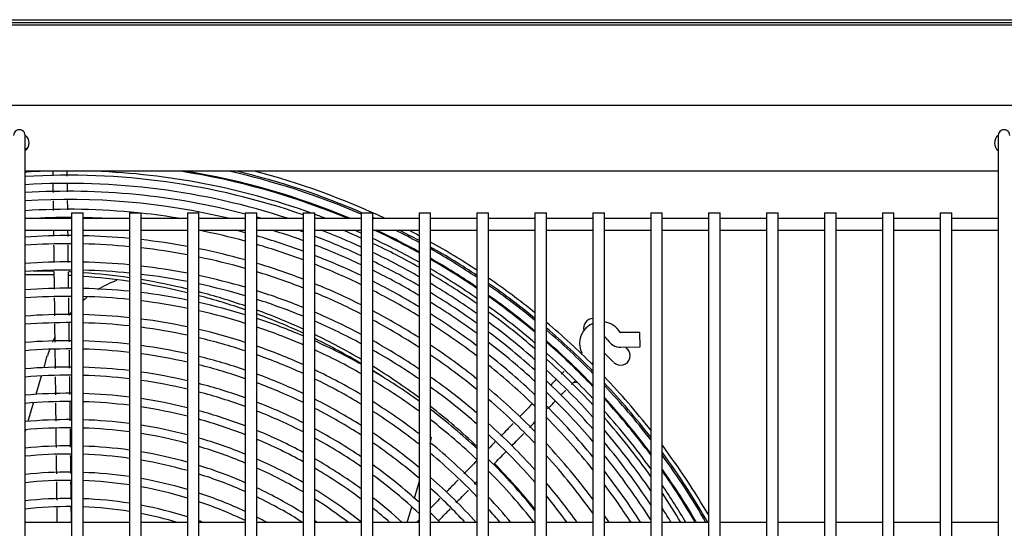
# Model space of a CAD drawing. Units: inches. Extents: x 605 to 874, y 294 to 396.
# Drawn here: x 703 to 716, y 344 to 350 of the extents above; entities that cross this region are included whole.
import ezdxf

# ---------------------------------------------------------------- set-up
doc = ezdxf.new("R2010")
doc.units = ezdxf.units.IN
doc.header["$MEASUREMENT"] = 0
for name, color, linetype in [('0251098000', 7, 'Continuous'), ('0712387', 7, 'Continuous'), ('1H28903001', 7, 'Continuous'), ('3075858', 7, 'Continuous'), ('3076104', 7, 'Continuous'), ('3077397', 7, 'Continuous'), ('Default', 7, 'Continuous')]:
    doc.layers.add(name, color=color, linetype=linetype)

# ---------------------------------------------------------------- blocks, each defined once
blk = doc.blocks.new('SE')
at = {"layer": '0251098000', "color": 7, "linetype": 'Continuous'}
for p, q in [((166.746, 364.182), (166.789, 364.332)), ((166.644, 363.836), (166.714, 364.074)), ((166.542, 363.487), (166.612, 363.727)), ((166.502, 363.351), (166.51, 363.378)), ((171.542, 362.493), (171.602, 362.698)), ((171.45, 362.178), (171.509, 362.381))]:
    blk.add_line(p, q, dxfattribs=at)
for centre, radius, start, end in [((168.229, 363.91), 1.5, 111.2884, 121.6568), ((168.229, 363.91), 1.5, 128.0926, 130.6445), ((168.229, 363.91), 1.5, 138.7516, 140.6431), ((168.229, 363.91), 1.5, 153.7671, 156.3294), ((168.229, 363.91), 1.5, 160.085, 163.6812), ((170.772, 363.422), 1, 346.9282, 351.9649)]:
    blk.add_arc(centre, radius, start, end, dxfattribs=at)
at = {"layer": '0712387', "color": 7, "linetype": 'Continuous'}
for p, q in [((157.708, 368.681), (189.818, 368.681)), ((174.299, 364.426), (174.279, 364.446)), ((174.002, 364.369), (174.122, 364.25))]:
    blk.add_line(p, q, dxfattribs=at)
for centre, radius, start, end in [((166.653, 357.134), 8.296, 88.4702, 90.3318), ((166.653, 357.134), 8.296, 86.8969, 87.1692), ((166.653, 357.134), 8.296, 81.6894, 85.8588), ((166.653, 357.134), 8.249, 88.4581, 91.0483), ((166.653, 357.134), 8.249, 86.8791, 87.1441), ((166.653, 357.134), 8.249, 81.6415, 85.8351), ((166.653, 357.134), 8.296, 76.4117, 80.641), ((166.653, 357.134), 8.249, 76.3324, 80.587), ((166.653, 357.134), 8.296, 71.0133, 75.3434), ((166.653, 357.134), 8.249, 70.9005, 75.2577), ((166.653, 357.134), 8.296, 65.4332, 69.914), ((166.653, 357.134), 8.249, 65.2832, 69.7941), ((173.857, 364.691), 0.125, 92.0896, 194.3127), ((166.653, 357.134), 8.296, 59.5917, 64.2888), ((166.653, 357.134), 8.249, 59.3991, 64.1309), ((174.211, 364.338), 0.125, 225, 45), ((166.653, 357.134), 8.296, 53.3758, 58.3829), ((166.653, 357.134), 8.249, 57.0466, 58.1809), ((173.636, 364.117), 0.125, 117.448, 123.0291), ((173.636, 364.117), 0.125, 257.0749, 276.4742), ((173.636, 364.117), 0.125, 327.9779, 333.5589), ((166.653, 357.134), 8.296, 46.6093, 52.0739), ((166.653, 357.134), 8.296, 38.9792, 44.421)]:
    blk.add_arc(centre, radius, start, end, dxfattribs=at)
at = {"layer": '1H28903001', "color": 7, "linetype": 'Continuous'}
for p, q in [((174.461, 364.637), (174.211, 364.634)), ((174.464, 364.449), (174.461, 364.637)), ((174.213, 364.446), (174.464, 364.449)), ((173.581, 364.237), (173.565, 364.221))]:
    blk.add_line(p, q, dxfattribs=at)
for centre, radius, start, end in [((167.064, 357.428), 9.6, 93.1843, 93.3526), ((167.064, 357.428), 9.299, 92.0997, 93.5162), ((167.064, 357.428), 9.299, 70.3066, 87.9003), ((167.064, 357.428), 9.405, 67.3573, 81.1392), ((167.064, 357.428), 9.417, 67.1872, 80.6937), ((167.064, 357.428), 9.523, 66.5563, 77.3833), ((167.064, 357.428), 9.544, 66.5403, 76.8242), ((167.064, 357.428), 9.6, 64.7126, 75.4652), ((167.064, 357.428), 9.136, 71.8326, 93.531), ((167.064, 357.428), 9.242, 70.8042, 93.4871), ((167.064, 357.428), 9.034, 75.3245, 93.5688), ((167.064, 357.428), 8.928, 76.4797, 93.61), ((167.064, 357.428), 8.801, 84.1454, 93.6606), ((167.064, 357.428), 8.801, 80.4919, 83.8781), ((167.064, 357.428), 9.299, 68.9782, 69.9466), ((167.064, 357.428), 8.695, 89.7458, 93.3555), ((167.064, 357.428), 8.695, 86.6445, 88.7572), ((167.064, 357.428), 9.034, 73.9205, 74.3388), ((167.064, 357.428), 9.544, 65.4338, 65.6269), ((167.064, 357.428), 8.695, 74.7396, 78.8234), ((167.064, 357.428), 8.801, 74.9278, 75.7472), ((167.064, 357.428), 8.928, 70.1011, 72.8401), ((167.064, 357.428), 9.034, 70.3442, 70.7821), ((167.064, 357.428), 9.136, 65.499, 69.024), ((167.064, 357.428), 9.242, 65.7981, 67.3717), ((167.064, 357.428), 9.299, 65.9573, 66.5364), ((167.064, 357.428), 9.405, 61.1465, 65.0905), ((167.064, 357.428), 9.417, 61.1858, 64.9377), ((167.064, 357.428), 9.523, 61.536, 63.6068), ((167.064, 357.428), 9.544, 61.6053, 63.3502), ((167.064, 357.428), 9.6, 61.7858, 62.6918), ((167.064, 357.428), 8.461, 89.7387, 93.8046), ((167.064, 357.428), 8.355, 89.7354, 93.8529), ((167.064, 357.428), 8.461, 84.6522, 88.7229), ((167.064, 357.428), 8.355, 84.5841, 88.7067), ((167.064, 357.428), 8.461, 79.5228, 83.6311), ((167.064, 357.428), 8.801, 69.8027, 73.914), ((167.064, 357.428), 9.034, 65.2038, 69.3307), ((167.064, 357.428), 9.299, 60.7861, 64.9412), ((167.064, 357.428), 9.242, 60.5865, 64.7744), ((167.064, 357.428), 9.6, 56.5716, 60.7649), ((167.064, 357.428), 8.355, 79.3884, 83.5499), ((167.064, 357.428), 8.461, 74.3068, 78.4881), ((167.064, 357.428), 8.695, 69.5455, 73.7125), ((167.064, 357.428), 8.928, 64.8891, 69.0739), ((167.064, 357.428), 9.136, 60.211, 64.4608), ((167.064, 357.428), 9.544, 56.3494, 60.5766), ((167.064, 357.428), 9.523, 56.2641, 60.5043), ((167.064, 357.428), 8.121, 89.7278, 93.9641), ((167.064, 357.428), 8.121, 84.4276, 88.6694), ((167.064, 357.428), 8.355, 74.1025, 78.34), ((167.064, 357.428), 8.461, 68.9534, 73.2489), ((167.064, 357.428), 8.801, 64.5025, 68.7586), ((167.064, 357.428), 9.034, 59.84, 64.1512), ((167.064, 357.428), 9.417, 55.8323, 60.1388), ((167.064, 357.428), 9.405, 55.7839, 60.0979), ((167.064, 357.428), 8.015, 89.7242, 94.0166), ((167.064, 357.428), 8.015, 84.3536, 88.6518), ((167.064, 357.428), 8.121, 79.0789, 83.3632), ((167.064, 357.428), 8.355, 68.6734, 73.03), ((167.064, 357.428), 8.695, 64.1689, 68.4869), ((167.064, 357.428), 8.928, 59.4439, 63.8212), ((167.064, 357.428), 9.299, 55.3386, 59.7216), ((167.064, 357.428), 8.015, 78.9327, 83.2751), ((167.064, 357.428), 8.121, 73.6317, 77.9991), ((167.064, 357.428), 8.801, 58.9565, 63.4156), ((167.064, 357.428), 9.242, 55.0917, 59.5132), ((167.064, 357.428), 9.6, 51.0222, 55.4922), ((167.064, 357.428), 9.544, 50.7497, 55.2607), ((167.064, 357.428), 7.781, 89.7159, 94.1376), ((167.064, 357.428), 7.781, 84.1833, 88.6112), ((167.064, 357.428), 7.781, 78.5954, 83.0718), ((167.064, 357.428), 8.015, 73.409, 77.8379), ((167.064, 357.428), 8.121, 68.0274, 72.5255), ((167.064, 357.428), 8.461, 63.3993, 67.8609), ((167.064, 357.428), 8.355, 63.0347, 67.5649), ((167.064, 357.428), 8.695, 58.5351, 63.0656), ((167.064, 357.428), 9.136, 54.6265, 59.121), ((167.064, 357.428), 9.034, 54.1659, 58.7334), ((167.064, 357.428), 9.523, 50.6449, 55.1718), ((167.064, 357.428), 7.675, 89.712, 94.1949), ((167.064, 357.428), 7.675, 84.1026, 88.5921), ((167.064, 357.428), 7.675, 78.4358, 82.9757), ((167.064, 357.428), 7.781, 72.895, 77.4663), ((167.064, 357.428), 8.015, 67.7213, 72.2868), ((167.064, 357.428), 8.928, 53.6731, 58.3194), ((167.064, 357.428), 9.417, 50.1139, 54.7218), ((167.064, 357.428), 9.405, 50.0543, 54.6714), ((167.064, 357.428), 7.675, 72.6513, 77.2903), ((167.064, 357.428), 8.121, 62.1916, 66.8815), ((167.064, 357.428), 8.461, 57.5603, 62.2575), ((167.064, 357.428), 9.299, 49.5052, 54.2071), ((167.064, 357.428), 9.242, 49.2, 53.9497), ((167.064, 357.428), 7.441, 89.7029, 94.327), ((167.064, 357.428), 7.335, 89.6986, 94.3897), ((167.064, 357.428), 7.441, 83.9165, 88.5478), ((167.064, 357.428), 7.335, 83.8282, 88.5268), ((167.064, 357.428), 7.441, 78.0668, 82.7536), ((167.064, 357.428), 7.781, 67.0136, 71.7356), ((167.064, 357.428), 8.015, 61.7912, 66.5576), ((167.064, 357.428), 8.355, 57.0971, 61.8745), ((167.064, 357.428), 8.801, 53.0651, 57.8097), ((167.064, 357.428), 9.136, 48.6237, 53.4643), ((167.064, 357.428), 9.6, 44.997, 49.861), ((173.963, 364.493), 0.282, 30.4997, 81.966), ((167.064, 357.428), 7.335, 77.8918, 82.6483), ((167.064, 357.428), 7.441, 72.0875, 76.8836), ((167.064, 357.428), 7.675, 66.6775, 71.4743), ((167.064, 357.428), 8.695, 52.5382, 57.3689), ((167.064, 357.428), 9.034, 48.0513, 52.9834), ((167.064, 357.428), 9.544, 44.6598, 49.5769), ((167.064, 357.428), 9.523, 44.5299, 49.4677), ((173.963, 364.493), 0.282, 135.6812, 205.3637), ((173.963, 364.493), 0.282, 113.0886, 135.6812), ((174.211, 364.64), 0.006, 210.4997, 270.6812), ((167.064, 357.428), 7.101, 89.6887, 94.5346), ((167.064, 357.428), 7.101, 83.624, 88.4782), ((167.064, 357.428), 7.335, 71.8197, 76.6906), ((167.064, 357.428), 7.781, 60.8629, 65.8083), ((167.064, 357.428), 8.121, 56.0223, 60.9884), ((167.064, 357.428), 8.928, 47.4369, 52.4687), ((167.064, 357.428), 9.417, 45.6686, 48.9139), ((167.064, 357.428), 9.405, 43.7962, 48.8517), ((173.963, 364.493), 0.094, 30.4997, 65.2108), ((174.211, 364.64), 0.194, 210.4997, 270.6812), ((167.064, 357.428), 6.995, 89.684, 94.6035), ((167.064, 357.428), 6.995, 83.527, 88.4552), ((167.064, 357.428), 7.101, 77.4864, 82.4047), ((167.064, 357.428), 7.441, 65.8984, 70.8694), ((167.064, 357.428), 7.675, 60.4208, 65.4523), ((167.064, 357.428), 8.015, 55.5101, 60.5673), ((167.064, 357.428), 8.461, 51.3139, 56.3485), ((167.064, 357.428), 6.995, 77.2936, 82.2889), ((167.064, 357.428), 7.101, 71.1985, 76.2436), ((167.064, 357.428), 7.335, 65.5274, 70.582), ((167.064, 357.428), 8.355, 50.7294, 55.8632), ((167.064, 357.428), 8.801, 46.6759, 51.8334), ((167.064, 357.428), 9.299, 43.1108, 48.2785), ((167.064, 357.428), 9.242, 42.7286, 47.9599), ((173.703, 364.37), 0.006, 315.6812, 25.3637), ((167.064, 357.428), 6.761, 89.673, 94.7632), ((167.064, 357.428), 6.761, 83.302, 88.4017), ((167.064, 357.428), 6.761, 76.8461, 82.0203), ((167.064, 357.428), 6.995, 70.9027, 76.0309), ((167.064, 357.428), 7.441, 59.3928, 64.6266), ((167.064, 357.428), 7.781, 54.3177, 59.5903), ((167.064, 357.428), 8.695, 46.0135, 51.2823), ((167.064, 357.428), 9.136, 42.0039, 47.3575), ((167.064, 357.428), 9.417, 43.8704, 45.6686), ((173.703, 364.37), 0.194, 315.6812, 320.4796), ((167.064, 357.428), 6.655, 89.6678, 94.8393), ((167.064, 357.428), 6.655, 83.1948, 88.3762), ((167.064, 357.428), 6.655, 76.6328, 81.8923), ((167.064, 357.428), 7.101, 64.6651, 69.915), ((167.064, 357.428), 7.335, 58.9017, 64.2333), ((167.064, 357.428), 7.675, 53.7474, 59.1248), ((167.064, 357.428), 8.121, 49.3661, 54.7363), ((167.064, 357.428), 9.034, 41.2804, 46.7589), ((167.064, 357.428), 9.6, 38.2544, 43.7164), ((167.064, 357.428), 6.761, 70.2146, 75.5371), ((167.064, 357.428), 6.995, 64.2533, 69.5972), ((167.064, 357.428), 8.015, 48.7127, 54.1987), ((167.064, 357.428), 8.461, 44.4636, 50.0004), ((167.064, 357.428), 9.544, 37.826, 43.3637), ((167.064, 357.428), 9.523, 37.6607, 43.2278), ((167.064, 357.428), 6.421, 89.6557, 95.0161), ((167.064, 357.428), 6.315, 89.65, 95.1005), ((167.064, 357.428), 6.421, 82.9455, 88.317), ((167.064, 357.428), 6.315, 82.8265, 88.2888), ((167.064, 357.428), 6.421, 76.1361, 81.5948), ((167.064, 357.428), 6.655, 69.886, 75.3016), ((167.064, 357.428), 7.101, 57.7559, 63.3184), ((167.064, 357.428), 7.441, 52.4147, 58.0413), ((167.064, 357.428), 8.355, 43.718, 49.3877), ((167.064, 357.428), 8.928, 40.4994, 46.1157), ((167.064, 357.428), 9.417, 36.8169, 42.5373), ((167.064, 357.428), 9.405, 36.7216, 42.4595), ((167.064, 357.428), 6.315, 75.8986, 81.4526), ((167.064, 357.428), 6.421, 69.1194, 74.7532), ((167.064, 357.428), 6.761, 63.293, 68.8578), ((167.064, 357.428), 6.655, 62.833, 68.5045), ((167.064, 357.428), 6.995, 57.2065, 62.8812), ((167.064, 357.428), 7.335, 51.7746, 57.5233), ((167.064, 357.428), 7.781, 47.1814, 52.946), ((167.064, 357.428), 8.801, 39.5254, 45.3183), ((167.064, 357.428), 9.299, 35.8369, 41.7408), ((167.064, 357.428), 6.081, 89.6365, 95.2973), ((167.064, 357.428), 6.081, 82.5489, 88.2229), ((167.064, 357.428), 6.315, 68.7521, 74.4909), ((167.064, 357.428), 7.675, 46.4438, 52.3461), ((167.064, 357.428), 8.695, 38.6711, 44.6233), ((167.064, 357.428), 9.242, 35.3403, 41.3397), ((167.064, 357.428), 5.975, 89.63, 95.3915), ((167.064, 357.428), 5.975, 82.416, 88.1913), ((167.064, 357.428), 6.081, 75.344, 81.1211), ((167.064, 357.428), 6.421, 61.7561, 67.6798), ((167.064, 357.428), 6.761, 55.9194, 61.8609), ((167.064, 357.428), 8.121, 41.9631, 47.9566), ((167.064, 357.428), 9.136, 34.3916, 40.5782), ((167.064, 357.428), 5.975, 75.078, 80.9623), ((167.064, 357.428), 6.081, 67.8923, 73.8781), ((167.064, 357.428), 6.315, 61.2382, 67.2844), ((167.064, 357.428), 6.655, 55.2997, 61.3717), ((167.064, 357.428), 7.101, 50.2718, 56.3133), ((167.064, 357.428), 8.015, 41.1134, 47.2695), ((167.064, 357.428), 5.741, 89.615, 95.612), ((167.064, 357.428), 5.741, 82.1049, 88.1176), ((167.064, 357.428), 5.975, 67.4787, 73.5841), ((167.064, 357.428), 6.995, 49.5464, 55.7326), ((167.064, 357.428), 7.441, 44.7052, 50.9424), ((167.064, 357.428), 8.461, 36.6461, 42.9941), ((167.064, 357.428), 9.034, 33.4347, 39.8169), ((167.064, 357.428), 9.6, 30.3002, 36.7845), ((167.064, 357.428), 5.635, 89.6077, 95.7179), ((167.064, 357.428), 5.635, 81.9554, 88.0822), ((167.064, 357.428), 5.741, 74.4548, 80.5906), ((167.064, 357.428), 5.635, 74.1547, 80.412), ((167.064, 357.428), 6.081, 60.0209, 66.3583), ((167.064, 357.428), 6.421, 53.8409, 60.2256), ((167.064, 357.428), 7.335, 43.8624, 50.2673), ((167.064, 357.428), 7.781, 39.0981, 45.6567), ((167.064, 357.428), 8.355, 35.6574, 42.2086), ((167.064, 357.428), 8.928, 32.3899, 38.9938), ((167.064, 357.428), 9.544, 29.8483, 36.3324), ((167.064, 357.428), 9.523, 29.9218, 36.1578), ((167.064, 357.428), 5.741, 66.5069, 72.8948), ((167.064, 357.428), 5.975, 59.4328, 65.9125), ((167.064, 357.428), 6.315, 53.1349, 59.6738), ((167.064, 357.428), 6.761, 47.8334, 54.3703), ((167.064, 357.428), 9.417, 30.2937, 35.2657), ((167.064, 357.428), 5.401, 89.5907, 95.9665), ((167.064, 357.428), 5.295, 89.5825, 96.0864), ((167.064, 357.428), 5.401, 81.6044, 87.9991), ((167.064, 357.428), 5.295, 81.4351, 87.959), ((167.064, 357.428), 5.401, 73.4489, 79.9924), ((167.064, 357.428), 5.635, 66.0376, 72.5628), ((167.064, 357.428), 6.655, 47.0014, 53.7135), ((167.064, 357.428), 7.101, 41.9848, 48.6795), ((167.064, 357.428), 7.675, 38.2362, 44.8781), ((167.064, 357.428), 8.801, 32.6647, 37.9651), ((167.064, 357.428), 9.405, 30.3354, 35.1648), ((167.064, 357.428), 5.295, 73.1078, 79.7899), ((167.064, 357.428), 5.741, 58.0434, 64.8642), ((167.064, 357.428), 6.081, 51.3648, 58.3754), ((167.064, 357.428), 6.995, 42.771, 47.9116), ((167.064, 357.428), 8.121, 35.797, 40.355), ((167.064, 357.428), 8.695, 33.1137, 37.0608), ((167.064, 357.428), 9.299, 30.7183, 34.2268), ((167.064, 357.428), 5.061, 89.5632, 96.369), ((167.064, 357.428), 5.061, 81.0359, 87.8646), ((167.064, 357.428), 5.401, 64.9295, 71.7815), ((167.064, 357.428), 5.635, 57.4543, 64.3574), ((167.064, 357.428), 5.975, 52.6548, 57.7473), ((167.064, 357.428), 6.421, 47.7122, 52.1649), ((167.064, 357.428), 7.441, 39.6702, 43.0386), ((167.064, 357.428), 8.015, 36.3453, 39.4549), ((167.064, 357.428), 9.242, 30.9304, 33.6991), ((167.064, 357.428), 4.955, 89.5539, 96.5058), ((167.064, 357.428), 4.955, 80.8425, 87.8189), ((167.064, 357.428), 5.061, 72.3015, 79.3124), ((167.064, 357.428), 5.295, 64.3918, 71.4035), ((167.064, 357.428), 6.315, 48.7806, 51.4141), ((167.064, 357.428), 7.335, 40.3604, 42.1444), ((167.064, 357.428), 9.136, 31.3296, 32.6889), ((167.064, 357.428), 4.955, 73.4651, 79.081), ((167.064, 357.428), 5.401, 61.5802, 63.1597), ((167.064, 357.428), 6.761, 44.6338, 46.0942), ((167.064, 357.428), 8.461, 34.1534, 34.9086), ((167.064, 357.428), 5.061, 69.8125, 70.5098), ((167.064, 357.428), 5.741, 55.8324, 56.2614)]:
    blk.add_arc(centre, radius, start, end, dxfattribs=at)
for points, knots in [([(166.861, 366.714), (166.861, 366.71), (166.861, 366.694), (166.861, 366.676), (166.861, 366.661)], [0.537152888, 0.537152888, 0.537152888, 0.537152888, 0.538829079, 0.544696425, 0.544696425, 0.544696425, 0.544696425]), ([(167.048, 366.656), (167.048, 366.662), (167.048, 366.682), (167.048, 366.7), (167.048, 366.712)], [0.455525076, 0.455525076, 0.455525076, 0.455525076, 0.458074615, 0.463718865, 0.463718865, 0.463718865, 0.463718865]), ([(167.05, 366.457), (167.05, 366.485), (167.05, 366.52), (167.049, 366.551), (167.049, 366.558)], [0.43348217, 0.43348217, 0.43348217, 0.43348217, 0.44151287, 0.44361086, 0.44361086, 0.44361086, 0.44361086]), ([(166.864, 366.339), (166.864, 366.312), (166.865, 366.271), (166.865, 366.229), (166.865, 366.214)], [0.57683561, 0.57683561, 0.57683561, 0.57683561, 0.58353563, 0.58696285, 0.58696285, 0.58696285, 0.58696285]), ([(166.875, 365.425), (166.875, 365.384), (166.876, 365.308), (166.877, 365.231), (166.877, 365.195)], [0.64836968, 0.64836968, 0.64836968, 0.64836968, 0.65787529, 0.6662682, 0.6662682, 0.6662682, 0.6662682]), ([(167.069, 364.86), (167.069, 364.924), (167.068, 364.999), (167.067, 365.074), (167.067, 365.085)], [0.30753975, 0.30753975, 0.30753975, 0.30753975, 0.32240945, 0.32501406, 0.32501406, 0.32501406, 0.32501406]), ([(166.883, 364.747), (166.883, 364.695), (166.884, 364.616), (166.885, 364.537), (166.886, 364.509)], [0.70113282, 0.70113282, 0.70113282, 0.70113282, 0.71322152, 0.71959051, 0.71959051, 0.71959051, 0.71959051]), ([(167.078, 364.174), (167.077, 364.23), (167.076, 364.308), (167.075, 364.387), (167.075, 364.409)], [0.25415873, 0.25415873, 0.25415873, 0.25415873, 0.2671793, 0.2724483, 0.2724483, 0.2724483, 0.2724483]), ([(173.482, 364.133), (173.481, 364.132), (173.469, 364.121), (173.457, 364.108), (173.444, 364.096)], [0.538052428, 0.538052428, 0.538052428, 0.538052428, 0.538829079, 0.545509339, 0.545509339, 0.545509339, 0.545509339]), ([(166.891, 364.063), (166.892, 364.006), (166.893, 363.928), (166.893, 363.85), (166.894, 363.829)], [0.75425756, 0.75425756, 0.75425756, 0.75425756, 0.76753751, 0.77249519, 0.77249519, 0.77249519, 0.77249519]), ([(173.577, 363.964), (173.581, 363.968), (173.596, 363.983), (173.609, 363.997), (173.618, 364.006)], [0.455444039, 0.455444039, 0.455444039, 0.455444039, 0.458074615, 0.463966664, 0.463966664, 0.463966664, 0.463966664]), ([(173.443, 363.827), (173.462, 363.846), (173.482, 363.866), (173.5, 363.885), (173.503, 363.887)], [0.434144732, 0.434144732, 0.434144732, 0.434144732, 0.441512874, 0.442631952, 0.442631952, 0.442631952, 0.442631952]), ([(173.061, 363.705), (173.043, 363.686), (172.991, 363.633), (172.939, 363.579), (172.905, 363.544)], [0.59536249, 0.59536249, 0.59536249, 0.59536249, 0.60133536, 0.61276225, 0.61276225, 0.61276225, 0.61276225]), ([(166.899, 363.4), (166.899, 363.354), (166.9, 363.27), (166.901, 363.186), (166.902, 363.149)], [0.80581433, 0.80581433, 0.80581433, 0.80581433, 0.81671747, 0.82535825, 0.82535825, 0.82535825, 0.82535825]), ([(172.821, 363.458), (172.768, 363.405), (172.715, 363.35), (172.662, 363.296), (172.661, 363.295)], [0.62211387, 0.62211387, 0.62211387, 0.62211387, 0.63958985, 0.63986569, 0.63986569, 0.63986569, 0.63986569]), ([(166.903, 363.046), (166.903, 363.043), (166.904, 362.964), (166.905, 362.884), (166.906, 362.809)], [0.83334838, 0.83334838, 0.83334838, 0.83334838, 0.83415351, 0.85181455, 0.85181455, 0.85181455, 0.85181455]), ([(172.11, 362.731), (172.074, 362.694), (172.022, 362.641), (171.97, 362.587), (171.954, 362.571)], [0.70119842, 0.70119842, 0.70119842, 0.70119842, 0.71322152, 0.71852231, 0.71852231, 0.71852231, 0.71852231]), ([(167.098, 362.476), (167.098, 362.483), (167.097, 362.56), (167.096, 362.638), (167.095, 362.709)], [0.12211863, 0.12211863, 0.12211863, 0.12211863, 0.12373583, 0.14028044, 0.14028044, 0.14028044, 0.14028044]), ([(171.852, 362.197), (171.888, 362.234), (171.94, 362.287), (171.991, 362.34), (172.007, 362.356)], [0.25512539, 0.25512539, 0.25512539, 0.25512539, 0.2671793, 0.27234698, 0.27234698, 0.27234698, 0.27234698])]:
    blk.add_open_spline(points, degree=3, knots=knots, dxfattribs=at)
for points in [[(166.862, 366.561), (166.862, 366.525), (166.862, 366.486), (166.863, 366.445)], [(167.053, 366.224), (167.053, 366.265), (167.052, 366.305), (167.052, 366.344)], [(166.868, 365.958), (166.869, 365.933), (166.869, 365.907), (166.869, 365.882)], [(167.057, 365.876), (167.057, 365.903), (167.057, 365.931), (167.056, 365.958)], [(166.871, 365.764), (166.872, 365.69), (166.872, 365.616), (166.873, 365.542)], [(167.061, 365.543), (167.06, 365.619), (167.06, 365.695), (167.059, 365.771)], [(167.065, 365.207), (167.064, 365.277), (167.064, 365.348), (167.063, 365.418)], [(166.879, 365.084), (166.88, 365.006), (166.881, 364.929), (166.882, 364.851)], [(167.074, 364.516), (167.073, 364.597), (167.072, 364.677), (167.071, 364.757)], [(166.887, 364.416), (166.888, 364.333), (166.889, 364.251), (166.89, 364.169)], [(167.082, 363.833), (167.081, 363.91), (167.08, 363.988), (167.079, 364.066)], [(173.373, 364.024), (173.351, 364.001), (173.328, 363.977), (173.303, 363.952)], [(173.267, 363.647), (173.301, 363.681), (173.333, 363.714), (173.365, 363.746)], [(166.895, 363.726), (166.896, 363.647), (166.897, 363.568), (166.898, 363.489)], [(167.086, 363.492), (167.085, 363.574), (167.084, 363.656), (167.083, 363.737)], [(167.09, 363.152), (167.089, 363.232), (167.088, 363.312), (167.087, 363.391)], [(173.033, 363.407), (173.056, 363.43), (173.079, 363.454), (173.102, 363.478)], [(172.802, 363.17), (172.854, 363.223), (172.906, 363.276), (172.958, 363.329)], [(172.588, 363.22), (172.56, 363.191), (172.531, 363.162), (172.502, 363.132)], [(167.094, 362.813), (167.093, 362.891), (167.092, 362.968), (167.091, 363.045)], [(172.352, 362.979), (172.296, 362.921), (172.24, 362.864), (172.184, 362.807)], [(172.567, 362.929), (172.621, 362.985), (172.675, 363.04), (172.73, 363.096)], [(166.907, 362.703), (166.908, 362.625), (166.909, 362.547), (166.91, 362.469)], [(172.082, 362.433), (172.136, 362.488), (172.189, 362.542), (172.243, 362.597)], [(172.317, 362.673), (172.329, 362.685), (172.34, 362.697), (172.352, 362.71)], [(171.87, 362.485), (171.831, 362.445), (171.792, 362.405), (171.752, 362.364)], [(166.911, 362.367), (166.912, 362.304), (166.913, 362.241), (166.913, 362.178)], [(167.101, 362.178), (167.101, 362.246), (167.1, 362.314), (167.099, 362.381)], [(171.602, 362.211), (171.592, 362.2), (171.581, 362.189), (171.571, 362.178)]]:
    blk.add_open_spline(points, degree=3, dxfattribs=at)
at = {"layer": '3075858', "color": 7, "linetype": 'Continuous'}
for p, q in [((166.502, 366.183), (166.502, 367.183)), ((179.102, 367.183), (179.102, 366.183)), ((166.502, 331.283), (166.502, 366.183)), ((167.102, 366.183), (167.252, 366.183)), ((167.102, 366.183), (167.102, 331.283)), ((167.252, 331.283), (167.252, 366.183)), ((167.852, 366.183), (168.002, 366.183)), ((167.852, 366.183), (167.852, 331.283)), ((168.002, 331.283), (168.002, 366.183)), ((168.602, 366.183), (168.752, 366.183)), ((168.602, 366.183), (168.602, 331.283)), ((168.752, 331.283), (168.752, 366.183)), ((169.352, 366.183), (169.502, 366.183)), ((169.352, 366.183), (169.352, 331.283)), ((169.502, 331.283), (169.502, 366.183)), ((170.102, 366.183), (170.252, 366.183)), ((170.102, 366.183), (170.102, 331.283)), ((170.252, 331.283), (170.252, 366.183)), ((170.852, 366.183), (171.002, 366.183)), ((170.852, 366.183), (170.852, 331.283)), ((171.002, 331.283), (171.002, 366.183)), ((171.602, 366.183), (171.752, 366.183)), ((171.602, 366.183), (171.602, 331.283)), ((171.752, 331.283), (171.752, 366.183)), ((172.352, 366.183), (172.502, 366.183)), ((172.352, 366.183), (172.352, 331.283)), ((172.502, 331.283), (172.502, 366.183)), ((173.102, 366.183), (173.252, 366.183)), ((173.102, 366.183), (173.102, 331.283)), ((173.252, 331.283), (173.252, 366.183)), ((173.852, 366.183), (174.002, 366.183)), ((173.852, 366.183), (173.852, 331.283)), ((174.002, 331.283), (174.002, 366.183)), ((174.602, 366.183), (174.752, 366.183)), ((174.602, 366.183), (174.602, 331.283)), ((174.752, 331.283), (174.752, 366.183)), ((175.352, 366.183), (175.502, 366.183)), ((175.352, 366.183), (175.352, 331.283)), ((175.502, 331.283), (175.502, 366.183)), ((176.102, 366.183), (176.252, 366.183)), ((176.102, 366.183), (176.102, 331.283)), ((176.252, 331.283), (176.252, 366.183)), ((176.852, 366.183), (177.002, 366.183)), ((176.852, 366.183), (176.852, 331.283)), ((177.002, 331.283), (177.002, 366.183)), ((177.602, 366.183), (177.752, 366.183)), ((177.602, 366.183), (177.602, 331.283)), ((177.752, 331.283), (177.752, 366.183)), ((178.352, 366.183), (178.502, 366.183)), ((178.352, 366.183), (178.352, 331.283)), ((178.502, 331.283), (178.502, 366.183)), ((179.102, 366.183), (179.102, 331.283)), ((167.102, 366.108), (166.502, 366.108)), ((167.852, 366.108), (167.252, 366.108)), ((168.602, 366.108), (168.002, 366.108)), ((169.352, 366.108), (168.752, 366.108)), ((170.102, 366.108), (169.502, 366.108)), ((170.852, 366.108), (170.252, 366.108)), ((171.602, 366.108), (171.002, 366.108)), ((172.352, 366.108), (171.752, 366.108)), ((173.102, 366.108), (172.502, 366.108)), ((173.852, 366.108), (173.252, 366.108)), ((174.602, 366.108), (174.002, 366.108)), ((175.352, 366.108), (174.752, 366.108)), ((176.102, 366.108), (175.502, 366.108)), ((176.852, 366.108), (176.252, 366.108)), ((177.602, 366.108), (177.002, 366.108)), ((178.352, 366.108), (177.752, 366.108)), ((179.102, 366.108), (178.502, 366.108)), ((166.502, 365.958), (167.102, 365.958)), ((167.252, 365.958), (167.852, 365.958)), ((168.002, 365.958), (168.602, 365.958)), ((168.752, 365.958), (169.352, 365.958)), ((169.502, 365.958), (170.102, 365.958)), ((170.252, 365.958), (170.852, 365.958)), ((171.002, 365.958), (171.602, 365.958)), ((171.752, 365.958), (172.352, 365.958)), ((172.502, 365.958), (173.102, 365.958)), ((173.252, 365.958), (173.852, 365.958)), ((174.002, 365.958), (174.602, 365.958)), ((174.752, 365.958), (175.352, 365.958)), ((175.502, 365.958), (176.102, 365.958)), ((176.252, 365.958), (176.852, 365.958)), ((177.002, 365.958), (177.602, 365.958)), ((177.752, 365.958), (178.352, 365.958)), ((178.502, 365.958), (179.102, 365.958)), ((167.102, 362.178), (166.502, 362.178)), ((167.852, 362.178), (167.252, 362.178)), ((168.602, 362.178), (168.002, 362.178)), ((169.352, 362.178), (168.752, 362.178)), ((170.102, 362.178), (169.502, 362.178)), ((170.852, 362.178), (170.252, 362.178)), ((171.602, 362.178), (171.002, 362.178)), ((172.352, 362.178), (171.752, 362.178)), ((173.102, 362.178), (172.502, 362.178)), ((173.852, 362.178), (173.252, 362.178)), ((174.602, 362.178), (174.002, 362.178)), ((175.352, 362.178), (174.752, 362.178)), ((176.102, 362.178), (175.502, 362.178)), ((176.852, 362.178), (176.252, 362.178)), ((177.602, 362.178), (177.002, 362.178)), ((178.352, 362.178), (177.752, 362.178)), ((179.102, 362.178), (178.502, 362.178))]:
    blk.add_line(p, q, dxfattribs=at)
for centre in [(166.427, 367.183), (179.177, 367.183)]:
    blk.add_arc(centre, 0.075, 359.6331, 180.3669, dxfattribs=at)
at = {"layer": '3076104', "color": 7, "linetype": 'Continuous'}
for p, q in [((196.341, 368.61), (116.147, 368.61)), ((116.147, 367.575), (196.341, 367.575))]:
    blk.add_line(p, q, dxfattribs=at)
at = {"layer": '3077397', "color": 7, "linetype": 'Continuous'}
for p, q in [((123.874, 368.643), (196.188, 368.643)), ((179.102, 366.721), (166.502, 366.721))]:
    blk.add_line(p, q, dxfattribs=at)
for centre, start, end in [((166.429, 367.087), 0, 53.8963), ((179.179, 367.087), 128.8665, 231.7095), ((166.429, 367.087), 306.5403, 0)]:
    blk.add_arc(centre, 0.125, start, end, dxfattribs=at)

msp = doc.modelspace()

# ---------------------------------------------------------------- block references
at = {"layer": 'Default'}
msp.add_blockref('SE', (536.359, -18.425), dxfattribs=at)

doc.saveas('drawing.dxf')
